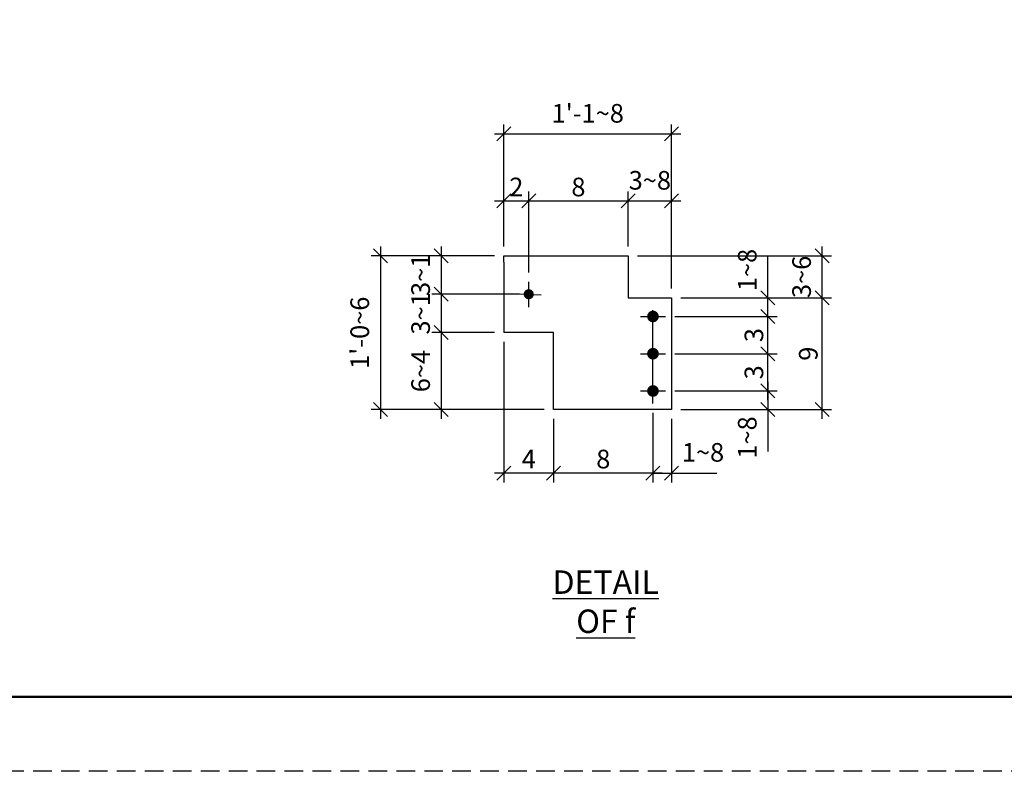
# Model space of a CAD drawing. Units: inches. Extents: x 0 to 432, y 0 to 288.
# Drawn here: x 132 to 212, y 0 to 61 of the extents above; entities that cross this region are included whole.
import ezdxf

# ---------------------------------------------------------------- set-up
doc = ezdxf.new("R2010")
doc.units = ezdxf.units.IN
doc.header["$LTSCALE"] = 6
doc.header["$MEASUREMENT"] = 0
doc.linetypes.add('CENTER', pattern=[2, 1.25, -0.25, 0.25, -0.25])
doc.linetypes.add('HIDDEN', pattern=[0.375, 0.25, -0.125])
for name, color, linetype in [('BORDERLINE', 3, 'Continuous'), ('DIM', 1, 'Continuous'), ('HOLES', 2, 'Continuous'), ('MATERIAL', 2, 'Continuous'), ('Secondary', 5, 'CENTER'), ('TEXT', 2, 'Continuous')]:
    doc.layers.add(name, color=color, linetype=linetype)
doc.styles.add('ROMANLES', font='dim.shx', dxfattribs={"width": 0.8, "bigfont": 'dtl-big.shx'})
doc.dimstyles.new('STD12', dxfattribs={"dimscale": 12, "dimtxt": 0.125, "dimasz": 0.09375, "dimexe": 0.0625, "dimexo": 0.0625, "dimgap": 0.03125, "dimtad": 1, "dimdec": 4, "dimzin": 3, "dimdsep": 46, "dimlunit": 4, "dimtxsty": 'ROMANLES', "dimblk": 'OBLIQUE', "dimcen": 0.0625, "dimdle": 0.0625, "dimclrd": 256, "dimclre": 256, "dimclrt": 3, "dimadec": 4, "dimazin": 0, "dimtfac": 0.65, "dimtdec": 4, "dimtmove": 0, "dimatfit": 3, "dimfxl": 0, "dimtolj": 1, "dimtzin": 0, "dimarcsym": 0})

# ---------------------------------------------------------------- blocks, each defined once
blk = doc.blocks.new('_Oblique')
at = {"layer": 'DIM', "color": 0, "lineweight": -2}
blk.add_line((-0.5, -0.5), (0.5, 0.5), dxfattribs=at)
blk = doc.blocks.new('*D134')
at = {"layer": 'Defpoints', "color": 0, "ltscale": 0.2}
for p in [(171.406, 41.503), (166.363, 38.417), (173.406, 38.417)]:
    blk.add_point(p, dxfattribs=at)
at = {"layer": 'DIM', "lineweight": -2, "ltscale": 0.2}
for p, q in [((166.363, 42.253), (166.363, 37.667)), ((170.656, 41.503), (165.613, 41.503)), ((172.656, 38.417), (165.613, 38.417))]:
    blk.add_line(p, q, dxfattribs=at)
at = {"layer": 'DIM', "lineweight": -2, "ltscale": 0.2, "xscale": 1.125, "yscale": 1.125, "zscale": 1.125}
for p, rotation in [((166.363, 41.503), 90), ((166.363, 38.417), 270)]:
    blk.add_blockref('_Oblique', p, dxfattribs=dict(at, rotation=rotation))
at = {"layer": 'DIM', "color": 3, "ltscale": 0.2, "insert": (164.701, 39.981), "char_height": 1.5, "attachment_point": 5, "rotation": 90, "style": 'ROMANLES'}
blk.add_mtext('\\A1;3~1', dxfattribs=at)
blk = doc.blocks.new('*D135')
at = {"layer": 'Defpoints', "color": 0, "ltscale": 0.2}
for p in [(173.406, 38.417), (166.363, 35.332), (171.406, 35.332)]:
    blk.add_point(p, dxfattribs=at)
at = {"layer": 'DIM', "lineweight": -2, "ltscale": 0.2}
for p, q in [((166.363, 39.167), (166.363, 34.582)), ((172.656, 38.417), (165.613, 38.417)), ((170.656, 35.332), (165.613, 35.332))]:
    blk.add_line(p, q, dxfattribs=at)
at = {"layer": 'DIM', "lineweight": -2, "ltscale": 0.2, "xscale": 1.125, "yscale": 1.125, "zscale": 1.125}
for p, rotation in [((166.363, 38.417), 90), ((166.363, 35.332), 270)]:
    blk.add_blockref('_Oblique', p, dxfattribs=dict(at, rotation=rotation))
at = {"layer": 'DIM', "color": 3, "ltscale": 0.2, "insert": (164.701, 36.875), "char_height": 1.5, "attachment_point": 5, "rotation": 90, "style": 'ROMANLES'}
blk.add_mtext('\\A1;3~1', dxfattribs=at)
blk = doc.blocks.new('*D136')
at = {"layer": 'Defpoints', "color": 0, "ltscale": 0.2}
for p in [(171.406, 35.332), (166.363, 29.126), (175.406, 29.126)]:
    blk.add_point(p, dxfattribs=at)
at = {"layer": 'DIM', "lineweight": -2, "ltscale": 0.2}
for p, q in [((166.363, 36.082), (166.363, 28.376)), ((170.656, 35.332), (165.613, 35.332)), ((174.656, 29.126), (165.613, 29.126))]:
    blk.add_line(p, q, dxfattribs=at)
at = {"layer": 'DIM', "lineweight": -2, "ltscale": 0.2, "xscale": 1.125, "yscale": 1.125, "zscale": 1.125}
for p, rotation in [((166.363, 35.332), 90), ((166.363, 29.126), 270)]:
    blk.add_blockref('_Oblique', p, dxfattribs=dict(at, rotation=rotation))
at = {"layer": 'DIM', "color": 3, "ltscale": 0.2, "insert": (164.701, 32.229), "char_height": 1.5, "attachment_point": 5, "rotation": 90, "style": 'ROMANLES'}
blk.add_mtext('\\A1;6~4', dxfattribs=at)
blk = doc.blocks.new('*D137')
at = {"layer": 'Defpoints', "color": 0, "ltscale": 0.2}
for p in [(169.474, 41.503), (161.461, 29.126), (169.474, 29.126)]:
    blk.add_point(p, dxfattribs=at)
at = {"layer": 'DIM', "lineweight": -2, "ltscale": 0.2}
for p, q in [((161.461, 42.253), (161.461, 28.376)), ((168.724, 41.503), (160.711, 41.503)), ((168.724, 29.126), (160.711, 29.126))]:
    blk.add_line(p, q, dxfattribs=at)
at = {"layer": 'DIM', "lineweight": -2, "ltscale": 0.2, "xscale": 1.125, "yscale": 1.125, "zscale": 1.125}
for p, rotation in [((161.461, 41.503), 90), ((161.461, 29.126), 270)]:
    blk.add_blockref('_Oblique', p, dxfattribs=dict(at, rotation=rotation))
at = {"layer": 'DIM', "color": 3, "ltscale": 0.2, "insert": (159.798, 35.314), "char_height": 1.5, "attachment_point": 5, "rotation": 90, "style": 'ROMANLES'}
blk.add_mtext("\\A1;1'-0~6", dxfattribs=at)
blk = doc.blocks.new('*D138')
at = {"layer": 'Defpoints', "color": 0, "ltscale": 0.2}
for p in [(173.406, 45.929), (171.406, 41.503), (173.406, 39.417)]:
    blk.add_point(p, dxfattribs=at)
at = {"layer": 'DIM', "lineweight": -2, "ltscale": 0.2}
for p, q in [((171.406, 42.253), (171.406, 46.679)), ((173.406, 40.167), (173.406, 46.679)), ((170.656, 45.929), (174.156, 45.929))]:
    blk.add_line(p, q, dxfattribs=at)
at = {"layer": 'DIM', "lineweight": -2, "ltscale": 0.2, "xscale": 1.125, "yscale": 1.125, "zscale": 1.125, "rotation": 180}
blk.add_blockref('_Oblique', (171.406, 45.929), dxfattribs=at)
at = {"layer": 'DIM', "lineweight": -2, "ltscale": 0.2, "xscale": 1.125, "yscale": 1.125, "zscale": 1.125}
blk.add_blockref('_Oblique', (173.406, 45.929), dxfattribs=at)
at = {"layer": 'DIM', "color": 3, "ltscale": 0.2, "insert": (172.406, 47.054), "char_height": 1.5, "attachment_point": 5, "style": 'ROMANLES'}
blk.add_mtext('\\A1;2', dxfattribs=at)
blk = doc.blocks.new('*D139')
at = {"layer": 'Defpoints', "color": 0, "ltscale": 0.2}
for p in [(181.406, 45.929), (181.406, 41.503), (173.406, 39.417)]:
    blk.add_point(p, dxfattribs=at)
at = {"layer": 'DIM', "lineweight": -2, "ltscale": 0.2}
for p, q in [((173.406, 40.167), (173.406, 46.679)), ((181.406, 42.253), (181.406, 46.679)), ((172.656, 45.929), (182.156, 45.929))]:
    blk.add_line(p, q, dxfattribs=at)
at = {"layer": 'DIM', "lineweight": -2, "ltscale": 0.2, "xscale": 1.125, "yscale": 1.125, "zscale": 1.125, "rotation": 180}
blk.add_blockref('_Oblique', (173.406, 45.929), dxfattribs=at)
at = {"layer": 'DIM', "lineweight": -2, "ltscale": 0.2, "xscale": 1.125, "yscale": 1.125, "zscale": 1.125}
blk.add_blockref('_Oblique', (181.406, 45.929), dxfattribs=at)
at = {"layer": 'DIM', "color": 3, "ltscale": 0.2, "insert": (177.406, 47.054), "char_height": 1.5, "attachment_point": 5, "style": 'ROMANLES'}
blk.add_mtext('\\A1;8', dxfattribs=at)
blk = doc.blocks.new('*D140')
at = {"layer": 'Defpoints', "color": 0, "ltscale": 0.2}
for p in [(184.906, 45.929), (181.406, 41.503), (184.906, 38.126)]:
    blk.add_point(p, dxfattribs=at)
at = {"layer": 'DIM', "lineweight": -2, "ltscale": 0.2}
for p, q in [((181.406, 42.253), (181.406, 46.679)), ((184.906, 38.876), (184.906, 46.679)), ((180.656, 45.929), (185.656, 45.929))]:
    blk.add_line(p, q, dxfattribs=at)
at = {"layer": 'DIM', "lineweight": -2, "ltscale": 0.2, "xscale": 1.125, "yscale": 1.125, "zscale": 1.125, "rotation": 180}
blk.add_blockref('_Oblique', (181.406, 45.929), dxfattribs=at)
at = {"layer": 'DIM', "lineweight": -2, "ltscale": 0.2, "xscale": 1.125, "yscale": 1.125, "zscale": 1.125}
blk.add_blockref('_Oblique', (184.906, 45.929), dxfattribs=at)
at = {"layer": 'DIM', "color": 3, "ltscale": 0.2, "insert": (183.156, 47.591), "char_height": 1.5, "attachment_point": 5, "style": 'ROMANLES'}
blk.add_mtext('\\A1;3~8', dxfattribs=at)
blk = doc.blocks.new('*D141')
at = {"layer": 'Defpoints', "color": 0, "ltscale": 0.2}
for p in [(184.906, 51.322), (171.406, 44.895), (184.906, 44.895)]:
    blk.add_point(p, dxfattribs=at)
at = {"layer": 'DIM', "lineweight": -2, "ltscale": 0.2}
for p, q in [((171.406, 45.645), (171.406, 52.072)), ((184.906, 45.645), (184.906, 52.072)), ((170.656, 51.322), (185.656, 51.322))]:
    blk.add_line(p, q, dxfattribs=at)
at = {"layer": 'DIM', "lineweight": -2, "ltscale": 0.2, "xscale": 1.125, "yscale": 1.125, "zscale": 1.125, "rotation": 180}
blk.add_blockref('_Oblique', (171.406, 51.322), dxfattribs=at)
at = {"layer": 'DIM', "lineweight": -2, "ltscale": 0.2, "xscale": 1.125, "yscale": 1.125, "zscale": 1.125}
blk.add_blockref('_Oblique', (184.906, 51.322), dxfattribs=at)
at = {"layer": 'DIM', "color": 3, "ltscale": 0.2, "insert": (178.156, 52.985), "char_height": 1.5, "attachment_point": 5, "style": 'ROMANLES'}
blk.add_mtext("\\A1;1'-1~8", dxfattribs=at)
blk = doc.blocks.new('*D142')
at = {"layer": 'Defpoints', "color": 0, "ltscale": 0.2}
for p in [(184.906, 38.126), (192.659, 38.126), (184.406, 36.626)]:
    blk.add_point(p, dxfattribs=at)
at = {"layer": 'DIM', "lineweight": -2, "ltscale": 0.2}
for p, q in [((192.659, 38.126), (192.659, 41.487)), ((185.656, 38.126), (193.409, 38.126)), ((192.659, 35.876), (192.659, 38.126)), ((185.156, 36.626), (193.409, 36.626))]:
    blk.add_line(p, q, dxfattribs=at)
at = {"layer": 'DIM', "lineweight": -2, "ltscale": 0.2, "xscale": 1.125, "yscale": 1.125, "zscale": 1.125}
for p, rotation in [((192.659, 38.126), 90), ((192.659, 36.626), 270)]:
    blk.add_blockref('_Oblique', p, dxfattribs=dict(at, rotation=rotation))
at = {"layer": 'DIM', "color": 3, "ltscale": 0.2, "insert": (190.996, 40.369), "char_height": 1.5, "attachment_point": 5, "rotation": 90, "style": 'ROMANLES'}
blk.add_mtext('\\A1;1~8', dxfattribs=at)
blk = doc.blocks.new('*D143')
at = {"layer": 'Defpoints', "color": 0, "ltscale": 0.2}
for p in [(184.406, 36.626), (192.659, 36.626), (184.406, 33.626)]:
    blk.add_point(p, dxfattribs=at)
at = {"layer": 'DIM', "lineweight": -2, "ltscale": 0.2}
for p, q in [((192.659, 32.876), (192.659, 37.376)), ((185.156, 36.626), (193.409, 36.626)), ((185.156, 33.626), (193.409, 33.626))]:
    blk.add_line(p, q, dxfattribs=at)
at = {"layer": 'DIM', "lineweight": -2, "ltscale": 0.2, "xscale": 1.125, "yscale": 1.125, "zscale": 1.125}
for p, rotation in [((192.659, 36.626), 90), ((192.659, 33.626), 270)]:
    blk.add_blockref('_Oblique', p, dxfattribs=dict(at, rotation=rotation))
at = {"layer": 'DIM', "color": 3, "ltscale": 0.2, "insert": (191.534, 35.126), "char_height": 1.5, "attachment_point": 5, "rotation": 90, "style": 'ROMANLES'}
blk.add_mtext('\\A1;3', dxfattribs=at)
blk = doc.blocks.new('*D144')
at = {"layer": 'Defpoints', "color": 0, "ltscale": 0.2}
for p in [(184.406, 33.626), (192.659, 33.626), (184.406, 30.626)]:
    blk.add_point(p, dxfattribs=at)
at = {"layer": 'DIM', "lineweight": -2, "ltscale": 0.2}
for p, q in [((192.659, 29.876), (192.659, 34.376)), ((185.156, 33.626), (193.409, 33.626)), ((185.156, 30.626), (193.409, 30.626))]:
    blk.add_line(p, q, dxfattribs=at)
at = {"layer": 'DIM', "lineweight": -2, "ltscale": 0.2, "xscale": 1.125, "yscale": 1.125, "zscale": 1.125}
for p, rotation in [((192.659, 33.626), 90), ((192.659, 30.626), 270)]:
    blk.add_blockref('_Oblique', p, dxfattribs=dict(at, rotation=rotation))
at = {"layer": 'DIM', "color": 3, "ltscale": 0.2, "insert": (191.534, 32.126), "char_height": 1.5, "attachment_point": 5, "rotation": 90, "style": 'ROMANLES'}
blk.add_mtext('\\A1;3', dxfattribs=at)
blk = doc.blocks.new('*D145')
at = {"layer": 'Defpoints', "color": 0, "ltscale": 0.2}
for p in [(184.406, 30.626), (184.906, 29.126), (192.659, 29.126)]:
    blk.add_point(p, dxfattribs=at)
at = {"layer": 'DIM', "lineweight": -2, "ltscale": 0.2}
for p, q in [((192.659, 31.376), (192.659, 29.126)), ((185.156, 30.626), (193.409, 30.626)), ((185.656, 29.126), (193.409, 29.126)), ((192.659, 29.126), (192.659, 25.765))]:
    blk.add_line(p, q, dxfattribs=at)
at = {"layer": 'DIM', "lineweight": -2, "ltscale": 0.2, "xscale": 1.125, "yscale": 1.125, "zscale": 1.125}
for p, rotation in [((192.659, 30.626), 90), ((192.659, 29.126), 270)]:
    blk.add_blockref('_Oblique', p, dxfattribs=dict(at, rotation=rotation))
at = {"layer": 'DIM', "color": 3, "ltscale": 0.2, "insert": (190.996, 26.883), "char_height": 1.5, "attachment_point": 5, "rotation": 90, "style": 'ROMANLES'}
blk.add_mtext('\\A1;1~8', dxfattribs=at)
blk = doc.blocks.new('*D146')
at = {"layer": 'Defpoints', "color": 0, "ltscale": 0.2}
for p in [(184.906, 38.126), (197.035, 38.126), (184.906, 29.126)]:
    blk.add_point(p, dxfattribs=at)
at = {"layer": 'DIM', "lineweight": -2, "ltscale": 0.2}
for p, q in [((197.035, 28.376), (197.035, 38.876)), ((185.656, 38.126), (197.785, 38.126)), ((185.656, 29.126), (197.785, 29.126))]:
    blk.add_line(p, q, dxfattribs=at)
at = {"layer": 'DIM', "lineweight": -2, "ltscale": 0.2, "xscale": 1.125, "yscale": 1.125, "zscale": 1.125}
for p, rotation in [((197.035, 38.126), 90), ((197.035, 29.126), 270)]:
    blk.add_blockref('_Oblique', p, dxfattribs=dict(at, rotation=rotation))
at = {"layer": 'DIM', "color": 3, "ltscale": 0.2, "insert": (195.91, 33.626), "char_height": 1.5, "attachment_point": 5, "rotation": 90, "style": 'ROMANLES'}
blk.add_mtext('\\A1;9', dxfattribs=at)
blk = doc.blocks.new('*D147')
at = {"layer": 'Defpoints', "color": 0, "ltscale": 0.2}
for p in [(181.406, 41.503), (197.035, 41.503), (184.906, 38.126)]:
    blk.add_point(p, dxfattribs=at)
at = {"layer": 'DIM', "lineweight": -2, "ltscale": 0.2}
for p, q in [((197.035, 37.376), (197.035, 42.253)), ((182.156, 41.503), (197.785, 41.503)), ((185.656, 38.126), (197.785, 38.126))]:
    blk.add_line(p, q, dxfattribs=at)
at = {"layer": 'DIM', "lineweight": -2, "ltscale": 0.2, "xscale": 1.125, "yscale": 1.125, "zscale": 1.125}
for p, rotation in [((197.035, 41.503), 90), ((197.035, 38.126), 270)]:
    blk.add_blockref('_Oblique', p, dxfattribs=dict(at, rotation=rotation))
at = {"layer": 'DIM', "color": 3, "ltscale": 0.2, "insert": (195.372, 39.814), "char_height": 1.5, "attachment_point": 5, "rotation": 90, "style": 'ROMANLES'}
blk.add_mtext('\\A1;3~6', dxfattribs=at)
blk = doc.blocks.new('*D148')
at = {"layer": 'Defpoints', "color": 0, "ltscale": 0.2}
for p in [(183.406, 29.626), (184.906, 29.126), (183.406, 24.02)]:
    blk.add_point(p, dxfattribs=at)
at = {"layer": 'DIM', "lineweight": -2, "ltscale": 0.2}
for p, q in [((183.406, 28.876), (183.406, 23.27)), ((184.906, 28.376), (184.906, 23.27)), ((183.406, 24.02), (185.656, 24.02)), ((184.906, 24.02), (188.553, 24.02))]:
    blk.add_line(p, q, dxfattribs=at)
at = {"layer": 'DIM', "lineweight": -2, "ltscale": 0.2, "xscale": 1.125, "yscale": 1.125, "zscale": 1.125, "rotation": 180}
blk.add_blockref('_Oblique', (183.406, 24.02), dxfattribs=at)
at = {"layer": 'DIM', "lineweight": -2, "ltscale": 0.2, "xscale": 1.125, "yscale": 1.125, "zscale": 1.125}
blk.add_blockref('_Oblique', (184.906, 24.02), dxfattribs=at)
at = {"layer": 'DIM', "color": 3, "ltscale": 0.2, "insert": (187.435, 25.683), "char_height": 1.5, "attachment_point": 5, "style": 'ROMANLES'}
blk.add_mtext('\\A1;1~8', dxfattribs=at)
blk = doc.blocks.new('*D149')
at = {"layer": 'Defpoints', "color": 0, "ltscale": 0.2}
for p in [(183.406, 29.626), (175.406, 29.126), (175.406, 24.02)]:
    blk.add_point(p, dxfattribs=at)
at = {"layer": 'DIM', "lineweight": -2, "ltscale": 0.2}
for p, q in [((183.406, 28.876), (183.406, 23.27)), ((175.406, 28.376), (175.406, 23.27)), ((184.156, 24.02), (174.656, 24.02))]:
    blk.add_line(p, q, dxfattribs=at)
at = {"layer": 'DIM', "lineweight": -2, "ltscale": 0.2, "xscale": 1.125, "yscale": 1.125, "zscale": 1.125, "rotation": 180}
blk.add_blockref('_Oblique', (175.406, 24.02), dxfattribs=at)
at = {"layer": 'DIM', "lineweight": -2, "ltscale": 0.2, "xscale": 1.125, "yscale": 1.125, "zscale": 1.125}
blk.add_blockref('_Oblique', (183.406, 24.02), dxfattribs=at)
at = {"layer": 'DIM', "color": 3, "ltscale": 0.2, "insert": (179.406, 25.145), "char_height": 1.5, "attachment_point": 5, "style": 'ROMANLES'}
blk.add_mtext('\\A1;8', dxfattribs=at)
blk = doc.blocks.new('*D150')
at = {"layer": 'Defpoints', "color": 0, "ltscale": 0.2}
for p in [(171.406, 35.332), (175.406, 29.126), (171.406, 24.02)]:
    blk.add_point(p, dxfattribs=at)
at = {"layer": 'DIM', "lineweight": -2, "ltscale": 0.2}
for p, q in [((171.406, 34.582), (171.406, 23.27)), ((175.406, 28.376), (175.406, 23.27)), ((176.156, 24.02), (170.656, 24.02))]:
    blk.add_line(p, q, dxfattribs=at)
at = {"layer": 'DIM', "lineweight": -2, "ltscale": 0.2, "xscale": 1.125, "yscale": 1.125, "zscale": 1.125, "rotation": 180}
blk.add_blockref('_Oblique', (171.406, 24.02), dxfattribs=at)
at = {"layer": 'DIM', "lineweight": -2, "ltscale": 0.2, "xscale": 1.125, "yscale": 1.125, "zscale": 1.125}
blk.add_blockref('_Oblique', (175.406, 24.02), dxfattribs=at)
at = {"layer": 'DIM', "color": 3, "ltscale": 0.2, "insert": (173.406, 25.145), "char_height": 1.5, "attachment_point": 5, "style": 'ROMANLES'}
blk.add_mtext('\\A1;4', dxfattribs=at)

msp = doc.modelspace()

# ---------------------------------------------------------------- linework, layer by layer
at = {"layer": 'BORDERLINE', "linetype": 'HIDDEN'}
msp.add_lwpolyline([(0, 288), (432, 288), (432, 0), (0, 0)], close=True, dxfattribs=at)
at = {"layer": 'BORDERLINE', "const_width": 0.1875}
msp.add_lwpolyline([(15, 6), (15, 282), (426, 282), (426, 6)], close=True, dxfattribs=at)
at = {"layer": 'HOLES'}
for points, const_width in [([(173.20309, 38.41746, 1), (173.60934, 38.41746, 1)], 0.40625), ([(183.17184, 36.62596, 1), (183.64059, 36.62596, 1)], 0.46875), ([(183.17184, 33.62596, 1), (183.64059, 33.62596, 1)], 0.46875), ([(183.17184, 30.62596, 1), (183.64059, 30.62596, 1)], 0.46875)]:
    msp.add_lwpolyline(points, format="xyb", close=True, dxfattribs=dict(at, const_width=const_width))
at = {"layer": 'MATERIAL'}
for p, q in [((171.40621, 41.50256), (175.90621, 41.50256)), ((171.40621, 41.50256), (181.40621, 41.50256)), ((171.40621, 41.00256), (171.40621, 41.50256)), ((181.40621, 41.50256), (181.40621, 38.12596)), ((171.40621, 41.00256), (171.40621, 35.33236)), ((181.40621, 38.12596), (184.90621, 38.12596)), ((184.90621, 38.12596), (184.90621, 29.12596)), ((175.40621, 35.33236), (171.40621, 35.33236)), ((175.40621, 29.12596), (175.40621, 35.33236)), ((184.90621, 29.12596), (175.40621, 29.12596))]:
    msp.add_line(p, q, dxfattribs=at)
at = {"layer": 'Secondary'}
for p, q in [((173.40621, 37.37359), (173.40621, 39.41746)), ((172.40707, 38.4589), (174.40535, 38.37602)), ((183.40621, 29.62596), (183.40621, 37.62596)), ((183.40621, 29.62596), (183.40621, 37.62596)), ((183.40621, 29.62596), (183.40621, 37.62596)), ((182.40621, 36.62596), (184.40621, 36.62596)), ((182.40621, 33.62596), (184.40621, 33.62596)), ((182.40621, 30.62596), (184.40621, 30.62596))]:
    msp.add_line(p, q, dxfattribs=at)

# ---------------------------------------------------------------- texts
at = {"layer": 'TEXT', "insert": (179.60273, 13.65711), "char_height": 1.8897636, "attachment_point": 5, "style": 'ROMANLES'}
msp.add_mtext('{\\LDETAIL OF f}', dxfattribs=at)

# ---------------------------------------------------------------- dimensions: what is measured, and where the dimension line sits
at = {"layer": 'DIM', "ltscale": 0.2}
dim = msp.add_linear_dim(base=(184.90621, 51.32243), p1=(171.40621, 44.8948), p2=(184.90621, 44.8948), text="1'-1~8", dimstyle='STD12', dxfattribs=at)
dim.commit()
dim.dimension.update_dxf_attribs({"geometry": '*D141', "text_midpoint": (178.15621, 52.98493)})
for base, p1, p2, text, picture, middle in [((184.90621, 45.92889), (181.40621, 41.50256), (184.90621, 38.12596), '3~8', '*D140', (183.15621, 47.59139)), ((181.40621, 45.92889), (173.40621, 39.41746), (181.40621, 41.50256), '8', '*D139', (177.40621, 47.05389)), ((171.40621, 24.02014), (175.40621, 29.12596), (171.40621, 35.33236), '4', '*D150', (173.40621, 25.14514)), ((175.40621, 24.02014), (183.40621, 29.62596), (175.40621, 29.12596), '8', '*D149', (179.40621, 25.14514))]:
    dim = msp.add_linear_dim(base=base, p1=p1, p2=p2, text=text, dimstyle='STD12', override={"dimtmove": 1}, dxfattribs=at)
    dim.commit()
    dim.dimension.update_dxf_attribs({"geometry": picture, "text_midpoint": middle})
for base, p1, p2, text, picture, middle in [((173.40621, 45.92889), (171.40621, 41.50256), (173.40621, 39.41746), '2', '*D138', (172.40621, 45.92889)), ((183.40621, 24.02014), (184.90621, 29.12596), (183.40621, 29.62596), '1~8', '*D148', (187.43478, 24.02014))]:
    dim = msp.add_linear_dim(base=base, p1=p1, p2=p2, text=text, dimstyle='STD12', dxfattribs=at)
    dim.commit()
    dim.dimension.update_dxf_attribs({"geometry": picture, "text_midpoint": middle, "dimtype": 160})
for base, p1, p2, angle, text, picture, middle in [((161.46087, 29.12596), (169.47431, 41.50256), (169.47431, 29.12596), 90, "1'-0~6", '*D137', (159.79837, 35.31426)), ((192.65875, 38.12596), (184.40621, 36.62596), (184.90621, 38.12596), 90, '1~8', '*D142', (190.99625, 40.36881)), ((197.03471, 38.12596), (184.90621, 29.12596), (184.90621, 38.12596), 90, '9', '*D146', (195.90971, 33.62596)), ((192.65875, 36.62596), (184.40621, 33.62596), (184.40621, 36.62596), 90, '3', '*D143', (191.53375, 35.12596)), ((192.65875, 33.62596), (184.40621, 30.62596), (184.40621, 33.62596), 90, '3', '*D144', (191.53375, 32.12596)), ((192.65875, 29.12596), (184.40621, 30.62596), (184.90621, 29.12596), 270, '1~8', '*D145', (190.99625, 26.8831))]:
    dim = msp.add_linear_dim(base=base, p1=p1, p2=p2, angle=angle, text=text, dimstyle='STD12', dxfattribs=at)
    dim.commit()
    dim.dimension.update_dxf_attribs({"geometry": picture, "text_midpoint": middle})
dim = msp.add_linear_dim(base=(166.36329, 38.41746), p1=(171.40621, 41.50256), p2=(173.40621, 38.41746), angle=90, text='3~1', dimstyle='STD12', dxfattribs=at)
dim.commit()
dim.dimension.update_dxf_attribs({"geometry": '*D134', "text_midpoint": (166.36329, 39.98073), "dimtype": 160})
for base, p1, p2, text, picture, middle in [((197.03471, 41.50256), (184.90621, 38.12596), (181.40621, 41.50256), '3~6', '*D147', (195.37221, 39.81426)), ((166.36329, 35.33236), (173.40621, 38.41746), (171.40621, 35.33236), '3~1', '*D135', (164.70079, 36.87491)), ((166.36329, 29.12596), (171.40621, 35.33236), (175.40621, 29.12596), '6~4', '*D136', (164.70079, 32.22916))]:
    dim = msp.add_linear_dim(base=base, p1=p1, p2=p2, angle=90, text=text, dimstyle='STD12', override={"dimtmove": 1}, dxfattribs=at)
    dim.commit()
    dim.dimension.update_dxf_attribs({"geometry": picture, "text_midpoint": middle})

doc.saveas('drawing.dxf')
